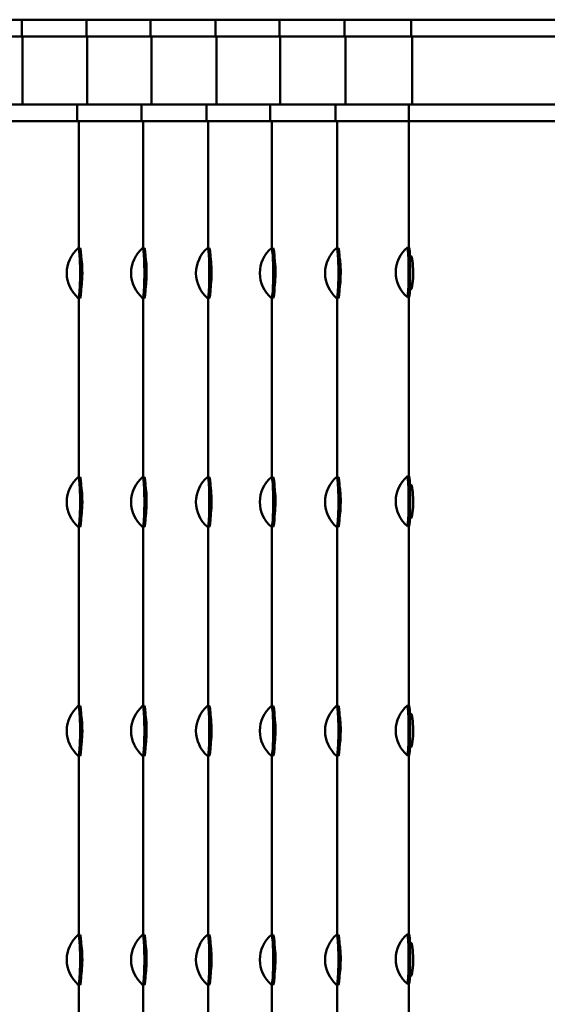
# Model space of a CAD drawing. Units: millimetres. Extents: x 124476 to 169476, y -7794 to 70206.
# Drawn here: x 153561 to 153878, y 1779 to 2370 of the extents above; entities that cross this region are included whole.
import ezdxf

# ---------------------------------------------------------------- set-up
doc = ezdxf.new("R2010")
doc.units = ezdxf.units.MM
doc.layers.add('Sichtbar (ISO)', color=7, linetype='Continuous', lineweight=50)

msp = doc.modelspace()

# ---------------------------------------------------------------- linework, layer by layer
at = {"layer": 'Sichtbar (ISO)'}
for p, q in [((153445.75, 2370.45), (153796.43, 2370.45)), ((153562.44, 2360.45), (153562.44, 2370.45)), ((153601.31, 2360.45), (153601.31, 2370.45)), ((153639.91, 2360.45), (153639.91, 2370.45)), ((153678.96, 2360.45), (153678.96, 2370.45)), ((153717.29, 2360.45), (153717.29, 2370.45)), ((153756.43, 2360.45), (153756.43, 2370.45)), ((153998.93, 2370.45), (153796.43, 2370.45)), ((153796.43, 2370.45), (153796.43, 2360.45)), ((153796.43, 2360.45), (153445.75, 2360.45)), ((153562.94, 2360.45), (153562.94, 2319.45)), ((153601.81, 2360.45), (153601.81, 2319.45)), ((153640.41, 2360.45), (153640.41, 2319.45)), ((153679.46, 2360.45), (153679.46, 2319.45)), ((153717.79, 2360.45), (153717.79, 2319.45)), ((153756.93, 2360.45), (153756.93, 2319.45)), ((153796.43, 2360.45), (153998.93, 2360.45)), ((153796.93, 2319.45), (153796.93, 2360.45)), ((153440.23, 2319.45), (155158.63, 2319.45)), ((153595.79, 2309.45), (153595.79, 2319.45)), ((153634.39, 2309.45), (153634.39, 2319.45)), ((153673.44, 2309.45), (153673.44, 2319.45)), ((153711.77, 2309.45), (153711.77, 2319.45)), ((153750.9, 2309.45), (153750.9, 2319.45)), ((153794.93, 2233.68), (153794.93, 2319.45)), ((155158.63, 2309.45), (153440.23, 2309.45)), ((153596.79, 2309.45), (153596.79, 2233.22)), ((153635.39, 2309.45), (153635.39, 2233.22)), ((153674.44, 2309.45), (153674.44, 2233.22)), ((153712.77, 2309.45), (153712.77, 2233.22)), ((153751.9, 2309.45), (153751.9, 2233.22)), ((153597.52, 2233.22), (153596.52, 2233.22)), ((153636.13, 2233.22), (153635.14, 2233.22)), ((153675.15, 2233.22), (153674.16, 2233.22)), ((153713.52, 2233.22), (153712.52, 2233.22)), ((153752.68, 2233.22), (153751.68, 2233.22)), ((153794.17, 2233.68), (153795.17, 2233.68)), ((153598.43, 2226.22), (153598.36, 2226.22)), ((153637.05, 2226.22), (153636.99, 2226.22)), ((153676.06, 2226.22), (153675.99, 2226.22)), ((153714.44, 2226.22), (153714.38, 2226.22)), ((153753.62, 2226.22), (153753.56, 2226.22)), ((153796.35, 2228.45), (153795.66, 2228.45)), ((153795.72, 2226.68), (153797.02, 2226.68)), ((153598.4, 2210.5), (153598.37, 2210.5)), ((153637.03, 2210.5), (153637, 2210.5)), ((153676.03, 2210.5), (153676, 2210.5)), ((153714.41, 2210.5), (153714.39, 2210.5)), ((153753.59, 2210.5), (153753.57, 2210.5)), ((153795.65, 2208.45), (153796.35, 2208.45)), ((153795.73, 2210.96), (153797.14, 2210.96)), ((153597.52, 2203.22), (153596.52, 2203.22)), ((153596.79, 2203.22), (153596.79, 2095.72)), ((153636.13, 2203.22), (153635.14, 2203.22)), ((153635.39, 2203.22), (153635.39, 2095.72)), ((153675.15, 2203.22), (153674.16, 2203.22)), ((153674.44, 2203.22), (153674.44, 2095.72)), ((153713.52, 2203.22), (153712.52, 2203.22)), ((153712.77, 2203.22), (153712.77, 2095.72)), ((153752.68, 2203.22), (153751.68, 2203.22)), ((153751.9, 2203.22), (153751.9, 2095.72)), ((153794.17, 2203.68), (153795.17, 2203.68)), ((153794.93, 2096.18), (153794.93, 2203.68)), ((153597.52, 2095.72), (153596.52, 2095.72)), ((153636.13, 2095.72), (153635.14, 2095.72)), ((153675.15, 2095.72), (153674.16, 2095.72)), ((153713.52, 2095.72), (153712.52, 2095.72)), ((153752.68, 2095.72), (153751.68, 2095.72)), ((153794.17, 2096.18), (153795.17, 2096.18)), ((153598.43, 2088.72), (153598.36, 2088.72)), ((153637.05, 2088.72), (153636.99, 2088.72)), ((153676.06, 2088.72), (153675.99, 2088.72)), ((153714.44, 2088.72), (153714.38, 2088.72)), ((153753.62, 2088.72), (153753.56, 2088.72)), ((153796.35, 2090.95), (153795.66, 2090.95)), ((153795.72, 2089.18), (153797.02, 2089.18)), ((153598.4, 2073), (153598.37, 2073)), ((153637.03, 2073), (153637, 2073)), ((153676.03, 2073), (153676, 2073)), ((153714.41, 2073), (153714.39, 2073)), ((153753.59, 2073), (153753.57, 2073)), ((153795.65, 2070.95), (153796.35, 2070.95)), ((153795.73, 2073.46), (153797.14, 2073.46)), ((153597.52, 2065.72), (153596.52, 2065.72)), ((153596.79, 2065.72), (153596.79, 1958.22)), ((153636.13, 2065.72), (153635.14, 2065.72)), ((153635.39, 2065.72), (153635.39, 1958.22)), ((153675.15, 2065.72), (153674.16, 2065.72)), ((153674.44, 2065.72), (153674.44, 1958.22)), ((153713.52, 2065.72), (153712.52, 2065.72)), ((153712.77, 2065.72), (153712.77, 1958.22)), ((153752.68, 2065.72), (153751.68, 2065.72)), ((153751.9, 2065.72), (153751.9, 1958.22)), ((153794.17, 2066.18), (153795.17, 2066.18)), ((153794.93, 1958.45), (153794.93, 2066.18)), ((153597.52, 1958.22), (153596.52, 1958.22)), ((153636.13, 1958.22), (153635.14, 1958.22)), ((153675.15, 1958.22), (153674.16, 1958.22)), ((153713.52, 1958.22), (153712.52, 1958.22)), ((153752.68, 1958.22), (153751.68, 1958.22)), ((153794.17, 1958.45), (153795.17, 1958.45)), ((153796.35, 1953.45), (153795.66, 1953.45)), ((153598.43, 1951.22), (153598.36, 1951.22)), ((153637.05, 1951.22), (153636.99, 1951.22)), ((153676.06, 1951.22), (153675.99, 1951.22)), ((153714.44, 1951.22), (153714.38, 1951.22)), ((153753.62, 1951.22), (153753.56, 1951.22)), ((153795.72, 1951.45), (153797.06, 1951.45)), ((153598.4, 1935.5), (153598.37, 1935.5)), ((153637.03, 1935.5), (153637, 1935.5)), ((153676.03, 1935.5), (153676, 1935.5)), ((153714.41, 1935.5), (153714.39, 1935.5)), ((153753.59, 1935.5), (153753.57, 1935.5)), ((153795.73, 1935.73), (153797.1, 1935.73)), ((153794.17, 1928.45), (153795.17, 1928.45)), ((153794.93, 1821.18), (153794.93, 1928.45)), ((153795.66, 1933.45), (153796.35, 1933.45)), ((153597.52, 1928.22), (153596.52, 1928.22)), ((153596.79, 1928.22), (153596.79, 1820.72)), ((153636.13, 1928.22), (153635.14, 1928.22)), ((153635.39, 1928.22), (153635.39, 1820.72)), ((153675.15, 1928.22), (153674.16, 1928.22)), ((153674.44, 1928.22), (153674.44, 1820.72)), ((153713.52, 1928.22), (153712.52, 1928.22)), ((153712.77, 1928.22), (153712.77, 1820.72)), ((153752.68, 1928.22), (153751.68, 1928.22)), ((153751.9, 1928.22), (153751.9, 1820.72)), ((153597.52, 1820.72), (153596.52, 1820.72)), ((153636.13, 1820.72), (153635.14, 1820.72)), ((153675.15, 1820.72), (153674.16, 1820.72)), ((153713.52, 1820.72), (153712.52, 1820.72)), ((153752.68, 1820.72), (153751.68, 1820.72)), ((153794.17, 1821.18), (153795.17, 1821.18)), ((153796.35, 1815.95), (153795.66, 1815.95)), ((153598.43, 1813.72), (153598.36, 1813.72)), ((153637.05, 1813.72), (153636.99, 1813.72)), ((153676.06, 1813.72), (153675.99, 1813.72)), ((153714.44, 1813.72), (153714.38, 1813.72)), ((153753.62, 1813.72), (153753.56, 1813.72)), ((153795.72, 1814.18), (153797.02, 1814.18)), ((153795.73, 1798.46), (153797.14, 1798.46)), ((153598.4, 1798), (153598.37, 1798)), ((153637.03, 1798), (153637, 1798)), ((153676.03, 1798), (153676, 1798)), ((153714.41, 1798), (153714.39, 1798)), ((153753.59, 1798), (153753.57, 1798)), ((153795.65, 1795.95), (153796.35, 1795.95)), ((153597.52, 1790.72), (153596.52, 1790.72)), ((153596.79, 1790.72), (153596.79, 1683.22)), ((153636.13, 1790.72), (153635.14, 1790.72)), ((153635.39, 1790.72), (153635.39, 1683.22)), ((153675.15, 1790.72), (153674.16, 1790.72)), ((153674.44, 1790.72), (153674.44, 1683.22)), ((153713.52, 1790.72), (153712.52, 1790.72)), ((153712.77, 1790.72), (153712.77, 1683.22)), ((153752.68, 1790.72), (153751.68, 1790.72)), ((153751.9, 1790.72), (153751.9, 1683.22)), ((153794.17, 1791.18), (153795.17, 1791.18)), ((153794.93, 1683.68), (153794.93, 1791.18))]:
    msp.add_line(p, q, dxfattribs=at)
for centre, start, end in [((153609.06, 2218.22), 130.07281, 229.92719), ((153647.68, 2218.22), 130.07563, 229.92437), ((153686.7, 2218.22), 130.07114, 229.92886), ((153725.06, 2218.22), 130.0762, 229.9238), ((153764.22, 2218.22), 130.08191, 229.91809), ((153806.73, 2218.68), 130.0116, 229.9884), ((153609.06, 2080.72), 130.07281, 229.92719), ((153647.68, 2080.72), 130.07563, 229.92437), ((153686.7, 2080.72), 130.07114, 229.92886), ((153725.06, 2080.72), 130.0762, 229.9238), ((153764.22, 2080.72), 130.08191, 229.91809), ((153806.73, 2081.18), 130.0116, 229.9884), ((153609.06, 1943.22), 130.07281, 229.92719), ((153647.68, 1943.22), 130.07563, 229.92437), ((153686.7, 1943.22), 130.07114, 229.92886), ((153725.06, 1943.22), 130.0762, 229.9238), ((153764.22, 1943.22), 130.08191, 229.91809), ((153806.73, 1943.45), 130.0116, 229.9884), ((153609.06, 1805.72), 130.07281, 229.92719), ((153647.68, 1805.72), 130.07563, 229.92437), ((153686.7, 1805.72), 130.07114, 229.92886), ((153725.06, 1805.72), 130.0762, 229.9238), ((153764.22, 1805.72), 130.08191, 229.91809), ((153806.73, 1806.18), 130.0116, 229.9884)]:
    msp.add_arc(centre, 19.57, start, end, dxfattribs=at)
for centre, major_axis, ratio, start_param, end_param in [((153596.52, 2218.22), (0, -15), 0.066496, 6.227303, 9.48066), ((153597.52, 2218.22), (0, -15), 0.066496, 0, 3.141593), ((153635.14, 2218.22), (0, -15), 0.067366, 6.226567, 9.481396), ((153636.13, 2218.22), (0, -15), 0.067366, 0, 3.141593), ((153674.16, 2218.22), (0, -15), 0.065973, 6.227744, 9.480219), ((153675.15, 2218.22), (0, -15), 0.065973, 0, 3.141593), ((153712.52, 2218.22), (0, -15), 0.067541, 6.22642, 9.481543), ((153713.52, 2218.22), (0, -15), 0.067541, 0, 3.141593), ((153751.68, 2218.22), (0, -15), 0.069264, 6.224962, 9.483001), ((153752.68, 2218.22), (0, -15), 0.069264, 0, 3.141593), ((153794.17, 2218.68), (0, 15), 0.04344, 3.105143, 6.319634), ((153795.17, 2218.68), (0, 15), 0.04344, 3.141593, 6.283185), ((153596.52, 2080.72), (0, -15), 0.066496, 6.227303, 9.48066), ((153597.52, 2080.72), (0, -15), 0.066496, 0, 3.141593), ((153635.14, 2080.72), (0, -15), 0.067366, 6.226567, 9.481396), ((153636.13, 2080.72), (0, -15), 0.067366, 0, 3.141593), ((153674.16, 2080.72), (0, -15), 0.065973, 6.227744, 9.480219), ((153675.15, 2080.72), (0, -15), 0.065973, 0, 3.141593), ((153712.52, 2080.72), (0, -15), 0.067541, 6.22642, 9.481543), ((153713.52, 2080.72), (0, -15), 0.067541, 0, 3.141593), ((153751.68, 2080.72), (0, -15), 0.069264, 6.224962, 9.483001), ((153752.68, 2080.72), (0, -15), 0.069264, 0, 3.141593), ((153794.17, 2081.18), (0, 15), 0.04344, 3.105143, 6.319634), ((153795.17, 2081.18), (0, 15), 0.04344, 3.141593, 6.283185), ((153596.52, 1943.22), (0, -15), 0.066496, 6.227303, 9.48066), ((153597.52, 1943.22), (0, -15), 0.066496, 0, 3.141593), ((153635.14, 1943.22), (0, -15), 0.067366, 6.226567, 9.481396), ((153636.13, 1943.22), (0, -15), 0.067366, 0, 3.141593), ((153674.16, 1943.22), (0, -15), 0.065973, 6.227744, 9.480219), ((153675.15, 1943.22), (0, -15), 0.065973, 0, 3.141593), ((153712.52, 1943.22), (0, -15), 0.067541, 6.22642, 9.481543), ((153713.52, 1943.22), (0, -15), 0.067541, 0, 3.141593), ((153751.68, 1943.22), (0, -15), 0.069264, 6.224962, 9.483001), ((153752.68, 1943.22), (0, -15), 0.069264, 0, 3.141593), ((153794.17, 1943.45), (0, 15), 0.04344, 3.105143, 6.319634), ((153795.17, 1943.45), (0, 15), 0.04344, 3.141593, 6.283185), ((153596.52, 1805.72), (0, -15), 0.066496, 6.227303, 9.48066), ((153597.52, 1805.72), (0, -15), 0.066496, 0, 3.141593), ((153635.14, 1805.72), (0, -15), 0.067366, 6.226567, 9.481396), ((153636.13, 1805.72), (0, -15), 0.067366, 0, 3.141593), ((153674.16, 1805.72), (0, -15), 0.065973, 6.227744, 9.480219), ((153675.15, 1805.72), (0, -15), 0.065973, 0, 3.141593), ((153712.52, 1805.72), (0, -15), 0.067541, 6.22642, 9.481543), ((153713.52, 1805.72), (0, -15), 0.067541, 0, 3.141593), ((153751.68, 1805.72), (0, -15), 0.069264, 6.224962, 9.483001), ((153752.68, 1805.72), (0, -15), 0.069264, 0, 3.141593), ((153794.17, 1806.18), (0, 15), 0.04344, 3.105143, 6.319634), ((153795.17, 1806.18), (0, 15), 0.04344, 3.141593, 6.283185)]:
    msp.add_ellipse(centre, major_axis=major_axis, ratio=ratio, start_param=start_param, end_param=end_param, dxfattribs=at)
for points, knots in [([(153598.36, 2210.24), (153598.42, 2210.58), (153598.47, 2210.96), (153598.52, 2211.38), (153598.73, 2213.15), (153598.87, 2215.61), (153598.88, 2218.11), (153598.89, 2220.61), (153598.77, 2223.12), (153598.58, 2225.01), (153598.5, 2225.71), (153598.42, 2226.32), (153598.33, 2226.82)], [0.607164, 0.607164, 0.607164, 0.607164, 0.785398, 0.785398, 0.785398, 1.537339, 1.537339, 1.537339, 2.286107, 2.286107, 2.286107, 2.564491, 2.564491, 2.564491, 2.564491]), ([(153636.99, 2210.27), (153637.04, 2210.6), (153637.1, 2210.97), (153637.14, 2211.38), (153637.36, 2213.15), (153637.5, 2215.61), (153637.51, 2218.11), (153637.52, 2220.61), (153637.4, 2223.12), (153637.2, 2225.01), (153637.13, 2225.7), (153637.05, 2226.3), (153636.96, 2226.8)], [0.612095, 0.612095, 0.612095, 0.612095, 0.785398, 0.785398, 0.785398, 1.537339, 1.537339, 1.537339, 2.286107, 2.286107, 2.286107, 2.559736, 2.559736, 2.559736, 2.559736]), ([(153675.99, 2210.22), (153676.05, 2210.57), (153676.1, 2210.95), (153676.15, 2211.38), (153676.36, 2213.15), (153676.5, 2215.61), (153676.51, 2218.11), (153676.52, 2220.61), (153676.4, 2223.12), (153676.21, 2225.01), (153676.13, 2225.72), (153676.05, 2226.33), (153675.96, 2226.84)], [0.604186, 0.604186, 0.604186, 0.604186, 0.785398, 0.785398, 0.785398, 1.537339, 1.537339, 1.537339, 2.286107, 2.286107, 2.286107, 2.567363, 2.567363, 2.567363, 2.567363]), ([(153714.38, 2210.27), (153714.43, 2210.6), (153714.48, 2210.97), (153714.53, 2211.38), (153714.74, 2213.15), (153714.89, 2215.61), (153714.9, 2218.11), (153714.91, 2220.61), (153714.79, 2223.12), (153714.59, 2225.01), (153714.52, 2225.69), (153714.44, 2226.29), (153714.35, 2226.79)], [0.613076, 0.613076, 0.613076, 0.613076, 0.785398, 0.785398, 0.785398, 1.537339, 1.537339, 1.537339, 2.286107, 2.286107, 2.286107, 2.55879, 2.55879, 2.55879, 2.55879]), ([(153753.56, 2210.33), (153753.62, 2210.64), (153753.66, 2210.99), (153753.71, 2211.38), (153753.93, 2213.15), (153754.07, 2215.61), (153754.08, 2218.11), (153754.09, 2220.61), (153753.97, 2223.12), (153753.77, 2225.01), (153753.7, 2225.67), (153753.62, 2226.25), (153753.54, 2226.74)], [0.622705, 0.622705, 0.622705, 0.622705, 0.785398, 0.785398, 0.785398, 1.537339, 1.537339, 1.537339, 2.286107, 2.286107, 2.286107, 2.549505, 2.549505, 2.549505, 2.549505]), ([(153796.35, 2228.45), (153796.63, 2228.45), (153796.95, 2227.37), (153797.2, 2225.52), (153797.44, 2223.75), (153797.6, 2221.28), (153797.61, 2218.78), (153797.62, 2216.28), (153797.49, 2213.77), (153797.26, 2211.88), (153797.04, 2210), (153796.74, 2208.76), (153796.46, 2208.5), (153796.42, 2208.47), (153796.39, 2208.45), (153796.35, 2208.45)], [-3.141593, -3.141593, -3.141593, -3.141593, -2.356194, -2.356194, -2.356194, -1.603613, -1.603613, -1.603613, -0.854269, -0.854269, -0.854269, -0.104409, -0.104409, -0.104409, 0, 0, 0, 0]), ([(153598.36, 2072.74), (153598.42, 2073.08), (153598.47, 2073.46), (153598.52, 2073.88), (153598.73, 2075.65), (153598.87, 2078.11), (153598.88, 2080.61), (153598.89, 2083.11), (153598.77, 2085.62), (153598.58, 2087.51), (153598.5, 2088.21), (153598.42, 2088.82), (153598.33, 2089.32)], [0.607164, 0.607164, 0.607164, 0.607164, 0.785398, 0.785398, 0.785398, 1.537339, 1.537339, 1.537339, 2.286107, 2.286107, 2.286107, 2.564491, 2.564491, 2.564491, 2.564491]), ([(153636.99, 2072.77), (153637.04, 2073.1), (153637.1, 2073.47), (153637.14, 2073.88), (153637.36, 2075.65), (153637.5, 2078.11), (153637.51, 2080.61), (153637.52, 2083.11), (153637.4, 2085.62), (153637.2, 2087.51), (153637.13, 2088.2), (153637.05, 2088.8), (153636.96, 2089.3)], [0.612095, 0.612095, 0.612095, 0.612095, 0.785398, 0.785398, 0.785398, 1.537339, 1.537339, 1.537339, 2.286107, 2.286107, 2.286107, 2.559736, 2.559736, 2.559736, 2.559736]), ([(153675.99, 2072.72), (153676.05, 2073.07), (153676.1, 2073.45), (153676.15, 2073.88), (153676.36, 2075.65), (153676.5, 2078.11), (153676.51, 2080.61), (153676.52, 2083.11), (153676.4, 2085.62), (153676.21, 2087.51), (153676.13, 2088.22), (153676.05, 2088.83), (153675.96, 2089.34)], [0.604186, 0.604186, 0.604186, 0.604186, 0.785398, 0.785398, 0.785398, 1.537339, 1.537339, 1.537339, 2.286107, 2.286107, 2.286107, 2.567363, 2.567363, 2.567363, 2.567363]), ([(153714.38, 2072.77), (153714.43, 2073.1), (153714.48, 2073.47), (153714.53, 2073.88), (153714.74, 2075.65), (153714.89, 2078.11), (153714.9, 2080.61), (153714.91, 2083.11), (153714.79, 2085.62), (153714.59, 2087.51), (153714.52, 2088.19), (153714.44, 2088.79), (153714.35, 2089.29)], [0.613076, 0.613076, 0.613076, 0.613076, 0.785398, 0.785398, 0.785398, 1.537339, 1.537339, 1.537339, 2.286107, 2.286107, 2.286107, 2.55879, 2.55879, 2.55879, 2.55879]), ([(153753.56, 2072.83), (153753.62, 2073.14), (153753.66, 2073.49), (153753.71, 2073.88), (153753.93, 2075.65), (153754.07, 2078.11), (153754.08, 2080.61), (153754.09, 2083.11), (153753.97, 2085.62), (153753.77, 2087.51), (153753.7, 2088.17), (153753.62, 2088.75), (153753.54, 2089.24)], [0.622705, 0.622705, 0.622705, 0.622705, 0.785398, 0.785398, 0.785398, 1.537339, 1.537339, 1.537339, 2.286107, 2.286107, 2.286107, 2.549505, 2.549505, 2.549505, 2.549505]), ([(153796.35, 2090.95), (153796.63, 2090.95), (153796.95, 2089.87), (153797.2, 2088.02), (153797.44, 2086.25), (153797.6, 2083.78), (153797.61, 2081.28), (153797.62, 2078.78), (153797.49, 2076.27), (153797.26, 2074.38), (153797.04, 2072.5), (153796.74, 2071.26), (153796.46, 2071), (153796.42, 2070.97), (153796.39, 2070.95), (153796.35, 2070.95)], [-3.141593, -3.141593, -3.141593, -3.141593, -2.356194, -2.356194, -2.356194, -1.603613, -1.603613, -1.603613, -0.854269, -0.854269, -0.854269, -0.104409, -0.104409, -0.104409, 0, 0, 0, 0]), ([(153796.35, 1953.45), (153796.63, 1953.45), (153796.95, 1952.37), (153797.2, 1950.52), (153797.44, 1948.75), (153797.6, 1946.28), (153797.61, 1943.78), (153797.62, 1941.28), (153797.49, 1938.77), (153797.26, 1936.88), (153797.04, 1935), (153796.74, 1933.76), (153796.46, 1933.5), (153796.42, 1933.47), (153796.39, 1933.45), (153796.35, 1933.45)], [-3.141593, -3.141593, -3.141593, -3.141593, -2.356194, -2.356194, -2.356194, -1.603613, -1.603613, -1.603613, -0.854269, -0.854269, -0.854269, -0.104409, -0.104409, -0.104409, 0, 0, 0, 0]), ([(153598.36, 1935.24), (153598.42, 1935.58), (153598.47, 1935.96), (153598.52, 1936.38), (153598.73, 1938.15), (153598.87, 1940.61), (153598.88, 1943.11), (153598.89, 1945.61), (153598.77, 1948.12), (153598.58, 1950.01), (153598.5, 1950.71), (153598.42, 1951.32), (153598.33, 1951.82)], [0.607164, 0.607164, 0.607164, 0.607164, 0.785398, 0.785398, 0.785398, 1.537339, 1.537339, 1.537339, 2.286107, 2.286107, 2.286107, 2.564491, 2.564491, 2.564491, 2.564491]), ([(153636.99, 1935.27), (153637.04, 1935.6), (153637.1, 1935.97), (153637.14, 1936.38), (153637.36, 1938.15), (153637.5, 1940.61), (153637.51, 1943.11), (153637.52, 1945.61), (153637.4, 1948.12), (153637.2, 1950.01), (153637.13, 1950.7), (153637.05, 1951.3), (153636.96, 1951.8)], [0.612095, 0.612095, 0.612095, 0.612095, 0.785398, 0.785398, 0.785398, 1.537339, 1.537339, 1.537339, 2.286107, 2.286107, 2.286107, 2.559736, 2.559736, 2.559736, 2.559736]), ([(153675.99, 1935.22), (153676.05, 1935.57), (153676.1, 1935.95), (153676.15, 1936.38), (153676.36, 1938.15), (153676.5, 1940.61), (153676.51, 1943.11), (153676.52, 1945.61), (153676.4, 1948.12), (153676.21, 1950.01), (153676.13, 1950.72), (153676.05, 1951.33), (153675.96, 1951.84)], [0.604186, 0.604186, 0.604186, 0.604186, 0.785398, 0.785398, 0.785398, 1.537339, 1.537339, 1.537339, 2.286107, 2.286107, 2.286107, 2.567363, 2.567363, 2.567363, 2.567363]), ([(153714.38, 1935.27), (153714.43, 1935.6), (153714.48, 1935.97), (153714.53, 1936.38), (153714.74, 1938.15), (153714.89, 1940.61), (153714.9, 1943.11), (153714.91, 1945.61), (153714.79, 1948.12), (153714.59, 1950.01), (153714.52, 1950.69), (153714.44, 1951.29), (153714.35, 1951.79)], [0.613076, 0.613076, 0.613076, 0.613076, 0.785398, 0.785398, 0.785398, 1.537339, 1.537339, 1.537339, 2.286107, 2.286107, 2.286107, 2.55879, 2.55879, 2.55879, 2.55879]), ([(153753.56, 1935.33), (153753.62, 1935.64), (153753.66, 1935.99), (153753.71, 1936.38), (153753.93, 1938.15), (153754.07, 1940.61), (153754.08, 1943.11), (153754.09, 1945.61), (153753.97, 1948.12), (153753.77, 1950.01), (153753.7, 1950.67), (153753.62, 1951.25), (153753.54, 1951.74)], [0.622705, 0.622705, 0.622705, 0.622705, 0.785398, 0.785398, 0.785398, 1.537339, 1.537339, 1.537339, 2.286107, 2.286107, 2.286107, 2.549505, 2.549505, 2.549505, 2.549505]), ([(153796.35, 1815.95), (153796.63, 1815.95), (153796.95, 1814.87), (153797.2, 1813.02), (153797.44, 1811.25), (153797.6, 1808.78), (153797.61, 1806.28), (153797.62, 1803.78), (153797.49, 1801.27), (153797.26, 1799.38), (153797.04, 1797.5), (153796.74, 1796.26), (153796.46, 1796), (153796.42, 1795.97), (153796.39, 1795.95), (153796.35, 1795.95)], [-3.141593, -3.141593, -3.141593, -3.141593, -2.356194, -2.356194, -2.356194, -1.603613, -1.603613, -1.603613, -0.854269, -0.854269, -0.854269, -0.104409, -0.104409, -0.104409, 0, 0, 0, 0]), ([(153598.36, 1797.74), (153598.42, 1798.08), (153598.47, 1798.46), (153598.52, 1798.88), (153598.73, 1800.65), (153598.87, 1803.11), (153598.88, 1805.61), (153598.89, 1808.11), (153598.77, 1810.62), (153598.58, 1812.51), (153598.5, 1813.21), (153598.42, 1813.82), (153598.33, 1814.32)], [0.607164, 0.607164, 0.607164, 0.607164, 0.785398, 0.785398, 0.785398, 1.537339, 1.537339, 1.537339, 2.286107, 2.286107, 2.286107, 2.564491, 2.564491, 2.564491, 2.564491]), ([(153636.99, 1797.77), (153637.04, 1798.1), (153637.1, 1798.47), (153637.14, 1798.88), (153637.36, 1800.65), (153637.5, 1803.11), (153637.51, 1805.61), (153637.52, 1808.11), (153637.4, 1810.62), (153637.2, 1812.51), (153637.13, 1813.2), (153637.05, 1813.8), (153636.96, 1814.3)], [0.612095, 0.612095, 0.612095, 0.612095, 0.785398, 0.785398, 0.785398, 1.537339, 1.537339, 1.537339, 2.286107, 2.286107, 2.286107, 2.559736, 2.559736, 2.559736, 2.559736]), ([(153675.99, 1797.72), (153676.05, 1798.07), (153676.1, 1798.45), (153676.15, 1798.88), (153676.36, 1800.65), (153676.5, 1803.11), (153676.51, 1805.61), (153676.52, 1808.11), (153676.4, 1810.62), (153676.21, 1812.51), (153676.13, 1813.22), (153676.05, 1813.83), (153675.96, 1814.34)], [0.604186, 0.604186, 0.604186, 0.604186, 0.785398, 0.785398, 0.785398, 1.537339, 1.537339, 1.537339, 2.286107, 2.286107, 2.286107, 2.567363, 2.567363, 2.567363, 2.567363]), ([(153714.38, 1797.77), (153714.43, 1798.1), (153714.48, 1798.47), (153714.53, 1798.88), (153714.74, 1800.65), (153714.89, 1803.11), (153714.9, 1805.61), (153714.91, 1808.11), (153714.79, 1810.62), (153714.59, 1812.51), (153714.52, 1813.19), (153714.44, 1813.79), (153714.35, 1814.29)], [0.613076, 0.613076, 0.613076, 0.613076, 0.785398, 0.785398, 0.785398, 1.537339, 1.537339, 1.537339, 2.286107, 2.286107, 2.286107, 2.55879, 2.55879, 2.55879, 2.55879]), ([(153753.56, 1797.83), (153753.62, 1798.14), (153753.66, 1798.49), (153753.71, 1798.88), (153753.93, 1800.65), (153754.07, 1803.11), (153754.08, 1805.61), (153754.09, 1808.11), (153753.97, 1810.62), (153753.77, 1812.51), (153753.7, 1813.17), (153753.62, 1813.75), (153753.54, 1814.24)], [0.622705, 0.622705, 0.622705, 0.622705, 0.785398, 0.785398, 0.785398, 1.537339, 1.537339, 1.537339, 2.286107, 2.286107, 2.286107, 2.549505, 2.549505, 2.549505, 2.549505])]:
    msp.add_open_spline(points, degree=3, knots=knots, dxfattribs=at)
for points in [[(153796.94, 2227.07), (153796.94, 2226.95), (153796.94, 2226.82), (153796.93, 2226.68)], [(153796.99, 2226.68), (153796.99, 2226.72), (153796.99, 2226.77), (153796.99, 2226.81)], [(153796.94, 2089.57), (153796.94, 2089.45), (153796.94, 2089.32), (153796.93, 2089.18)], [(153796.99, 2089.18), (153796.99, 2089.22), (153796.99, 2089.27), (153796.99, 2089.31)], [(153796.94, 1952.07), (153796.94, 1951.88), (153796.93, 1951.67), (153796.93, 1951.45)], [(153796.98, 1951.44), (153796.98, 1951.57), (153796.99, 1951.7), (153796.99, 1951.81)], [(153796.94, 1814.57), (153796.94, 1814.45), (153796.94, 1814.32), (153796.93, 1814.18)], [(153796.99, 1814.18), (153796.99, 1814.22), (153796.99, 1814.27), (153796.99, 1814.31)]]:
    msp.add_open_spline(points, degree=3, dxfattribs=at)

doc.saveas('drawing.dxf')
